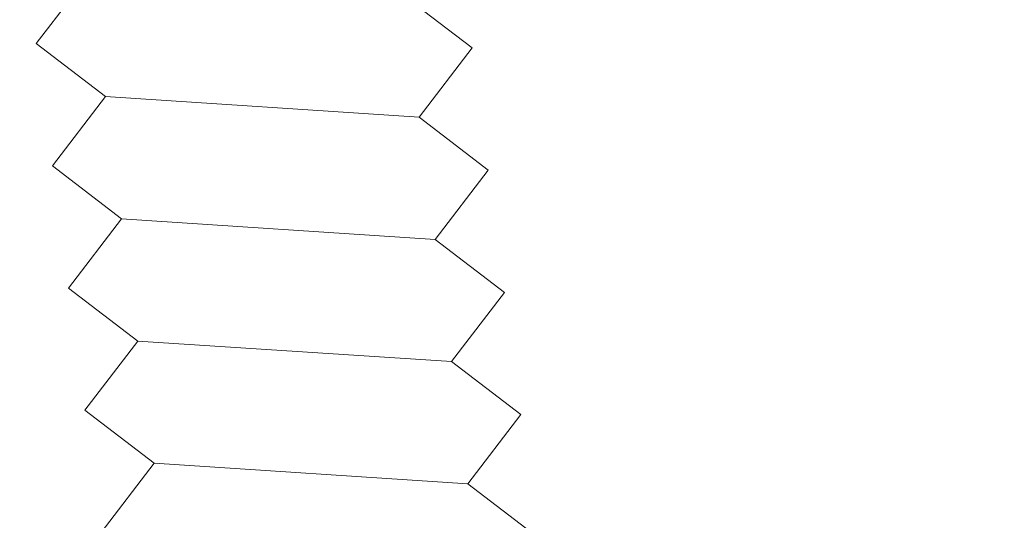
# Model space of a CAD drawing. Units: metres. Extents: x 0 to 152385, y -345755 to 29728.
# Drawn here: x 15718 to 15719, y -3944 to -3943 of the extents above; entities that cross this region are included whole.
import ezdxf

# ---------------------------------------------------------------- set-up
doc = ezdxf.new("R2010")
doc.units = ezdxf.units.M
doc.layers.get('0').update_dxf_attribs({"color": 5, "lineweight": 0})
for name, color, linetype, lineweight in [('CM-KPL-AHS', 34, 'Continuous', 9), ('CM-TRM-CEL', 223, 'Continuous', 5), ('vida', 8, 'Continuous', 9)]:
    doc.layers.add(name, color=color, linetype=linetype, lineweight=lineweight)

# ---------------------------------------------------------------- blocks, each defined once
blk = doc.blocks.new('40x40')
at = {"layer": 'CM-TRM-CEL'}
h = blk.add_hatch(dxfattribs=at)
h.set_pattern_fill('ANSI32', color=256, scale=0.02)
h.set_pattern_definition([(45, (-4964.893042581592, -1596.613776481409), (-0.1347038418160373, 0.1347038418160373), []), (45, (-4964.803239981591, -1596.613776481409), (-0.1347038418160373, 0.1347038418160373), [])])
edge = h.paths.add_edge_path(flags=16)
edge.add_line((-1.700000000001637, 3.800000000000182), (1.700000000001637, 3.800000000000182))
edge.add_arc((1.700000000000682, 3.700000000000682), 0.0999999999994996, -4.951061782776378e-10, 89.99999999945288, ccw=False)
edge.add_line((1.800000000000182, 3.699999999999818), (1.800000000000182, 0.3000000000001819))
edge.add_arc((1.700000000001137, 0.2999999999997726), 0.09999999999904507, -89.9999999997134, 2.3447910280083306e-10, ccw=False)
edge.add_line((1.700000000001637, 0.2000000000007276), (-1.700000000001637, 0.2000000000007276))
edge.add_arc((-1.700000000000227, 0.2999999999988631), 0.09999999999813552, 179.9999999992444, 269.99999999919226, ccw=False)
edge.add_line((-1.799999999998363, 0.3000000000001819), (-1.799999999998363, 3.700000000000728))
edge.add_arc((-1.700000000000227, 3.700000000002047), 0.09999999999813558, 90.00000000080769, 180.0000000007557, ccw=False)
edge = h.paths.add_edge_path()
edge.add_line((-1.700000000001637, 4), (1.700000000001637, 4))
edge.add_arc((1.700000000001637, 3.700000000000728), 0.2999999999992724, 0, 90, ccw=False)
edge.add_line((2.000000000000909, 3.700000000000728), (2.000000000000909, 0.3000000000001819))
edge.add_arc((1.700000000001182, 0.2999999999997272), 0.2999999999997272, -89.9999999999132, 8.691358743817545e-11, ccw=False)
edge.add_line((1.700000000001637, 0), (-1.700000000001637, 0))
edge.add_arc((-1.700000000000273, 0.2999999999988177), 0.2999999999988177, 179.9999999997395, 269.99999999973943, ccw=False)
edge.add_line((-1.999999999999091, 0.3000000000001819), (-1.999999999999091, 3.700000000000728))
edge.add_arc((-1.700000000000728, 3.700000000001637), 0.2999999999983629, 90.00000000017371, 180.0000000001737, ccw=False)
blk = doc.blocks.new('3.9x50 YSB')
at = {"layer": 'vida', "color": 0}
for p, q in [((-40.07281382390647, 1.947984012542235), (-40.62938068257063, 1.391417151811707)), ((-39.51624696524232, 1.391417151811707), (-40.07281382390647, 1.947984012542235)), ((-39.51624696524232, 1.391417151811707), (-40.07281382390647, 1.947984012542235)), ((-39.51624696524232, 1.391417151811707), (-40.07281382390647, 1.947984012542235)), ((-39.51624696524232, 1.391417151811707), (-40.07281382390647, 1.947984012542235)), ((-39.51624696524232, 1.391417151811707), (-40.07281382390647, 1.947984012542235)), ((-39.51624696524232, 1.391417151811707), (-40.07281382390647, 1.947984012542235)), ((-39.51624696524232, 1.391417151811707), (-40.07281382390647, 1.947984012542235)), ((-39.51624696524232, 1.391417151811707), (-40.07281382390647, 1.947984012542235)), ((-39.51624696524232, 1.391417151811707), (-40.07281382390647, 1.947984012542235)), ((-39.51624696524232, 1.391417151811707), (-40.07281382390647, 1.947984012542235)), ((-39.51624696524232, 1.391417151811707), (-40.07281382390647, 1.947984012542235)), ((-39.51624696524232, 1.391417151811707), (-40.07281382390647, 1.947984012542235)), ((-39.51624696524232, 1.391417151811707), (-40.07281382390647, 1.947984012542235)), ((-39.51624696524232, 1.391417151811707), (-40.07281382390647, 1.947984012542235)), ((-39.51624696524232, 1.391417151811707), (-40.07281382390647, 1.947984012542235)), ((-39.51624696524232, 1.391417151811707), (-40.07281382390647, 1.947984012542235)), ((-39.51624696524232, 1.391417151811707), (-40.07281382390647, 1.947984012542235)), ((-39.51624696524232, 1.391417151811707), (-40.07281382390647, 1.947984012542235)), ((-39.51624696524232, 1.391417151811707), (-40.07281382390647, 1.947984012542235)), ((-39.51624696524232, 1.391417151811707), (-40.07281382390647, 1.947984012542235)), ((-39.51624696524232, 1.391417151811707), (-40.07281382390647, 1.947984012542235)), ((-39.51624696524232, 1.391417151811707), (-40.07281382390647, 1.947984012542235)), ((-39.51624696524232, 1.391417151811707), (-40.07281382390647, 1.947984012542235)), ((-39.51624696524232, 1.391417151811707), (-40.07281382390647, 1.947984012542235)), ((-38.95968010657815, 1.947984012542235), (-39.51624696524232, 1.391417151811707)), ((-38.40311324791401, 1.391417151811707), (-38.95968010657815, 1.947984012542235)), ((-38.40311324791401, 1.391417151811707), (-38.95968010657815, 1.947984012542235)), ((-38.40311324791401, 1.391417151811707), (-38.95968010657815, 1.947984012542235)), ((-38.40311324791401, 1.391417151811707), (-38.95968010657815, 1.947984012542235)), ((-38.40311324791401, 1.391417151811707), (-38.95968010657815, 1.947984012542235)), ((-38.40311324791401, 1.391417151811707), (-38.95968010657815, 1.947984012542235)), ((-38.40311324791401, 1.391417151811707), (-38.95968010657815, 1.947984012542235)), ((-38.40311324791401, 1.391417151811707), (-38.95968010657815, 1.947984012542235)), ((-38.40311324791401, 1.391417151811707), (-38.95968010657815, 1.947984012542235)), ((-38.40311324791401, 1.391417151811707), (-38.95968010657815, 1.947984012542235)), ((-38.40311324791401, 1.391417151811707), (-38.95968010657815, 1.947984012542235)), ((-38.40311324791401, 1.391417151811707), (-38.95968010657815, 1.947984012542235)), ((-38.40311324791401, 1.391417151811707), (-38.95968010657815, 1.947984012542235)), ((-38.40311324791401, 1.391417151811707), (-38.95968010657815, 1.947984012542235)), ((-38.40311324791401, 1.391417151811707), (-38.95968010657815, 1.947984012542235)), ((-38.40311324791401, 1.391417151811707), (-38.95968010657815, 1.947984012542235)), ((-38.40311324791401, 1.391417151811707), (-38.95968010657815, 1.947984012542235)), ((-38.40311324791401, 1.391417151811707), (-38.95968010657815, 1.947984012542235)), ((-38.40311324791401, 1.391417151811707), (-38.95968010657815, 1.947984012542235)), ((-38.40311324791401, 1.391417151811707), (-38.95968010657815, 1.947984012542235)), ((-38.40311324791401, 1.391417151811707), (-38.95968010657815, 1.947984012542235)), ((-38.40311324791401, 1.391417151811707), (-38.95968010657815, 1.947984012542235)), ((-38.40311324791401, 1.391417151811707), (-38.95968010657815, 1.947984012542235)), ((-38.40311324791401, 1.391417151811707), (-38.95968010657815, 1.947984012542235)), ((-37.84654638924985, 1.947984012542235), (-38.40311324791401, 1.391417151811707)), ((-37.2899795305857, 1.391417151811707), (-37.84654638924985, 1.947984012542235)), ((-37.2899795305857, 1.391417151811707), (-37.84654638924985, 1.947984012542235)), ((-37.2899795305857, 1.391417151811707), (-37.84654638924985, 1.947984012542235)), ((-37.2899795305857, 1.391417151811707), (-37.84654638924985, 1.947984012542235)), ((-37.2899795305857, 1.391417151811707), (-37.84654638924985, 1.947984012542235)), ((-37.2899795305857, 1.391417151811707), (-37.84654638924985, 1.947984012542235)), ((-37.2899795305857, 1.391417151811707), (-37.84654638924985, 1.947984012542235)), ((-37.2899795305857, 1.391417151811707), (-37.84654638924985, 1.947984012542235)), ((-37.2899795305857, 1.391417151811707), (-37.84654638924985, 1.947984012542235)), ((-37.2899795305857, 1.391417151811707), (-37.84654638924985, 1.947984012542235)), ((-37.2899795305857, 1.391417151811707), (-37.84654638924985, 1.947984012542235)), ((-37.2899795305857, 1.391417151811707), (-37.84654638924985, 1.947984012542235)), ((-37.2899795305857, 1.391417151811707), (-37.84654638924985, 1.947984012542235)), ((-37.2899795305857, 1.391417151811707), (-37.84654638924985, 1.947984012542235)), ((-37.2899795305857, 1.391417151811707), (-37.84654638924985, 1.947984012542235)), ((-37.2899795305857, 1.391417151811707), (-37.84654638924985, 1.947984012542235)), ((-37.2899795305857, 1.391417151811707), (-37.84654638924985, 1.947984012542235)), ((-37.2899795305857, 1.391417151811707), (-37.84654638924985, 1.947984012542235)), ((-37.2899795305857, 1.391417151811707), (-37.84654638924985, 1.947984012542235)), ((-37.2899795305857, 1.391417151811707), (-37.84654638924985, 1.947984012542235)), ((-37.2899795305857, 1.391417151811707), (-37.84654638924985, 1.947984012542235)), ((-37.2899795305857, 1.391417151811707), (-37.84654638924985, 1.947984012542235)), ((-37.2899795305857, 1.391417151811707), (-37.84654638924985, 1.947984012542235)), ((-37.2899795305857, 1.391417151811707), (-37.84654638924985, 1.947984012542235)), ((-36.73341267192154, 1.947984012542235), (-37.2899795305857, 1.391417151811707)), ((-36.17684581325739, 1.391417151811707), (-36.73341267192154, 1.947984012542235)), ((-36.17684581325739, 1.391417151811707), (-36.73341267192154, 1.947984012542235)), ((-36.17684581325739, 1.391417151811707), (-36.73341267192154, 1.947984012542235)), ((-36.17684581325739, 1.391417151811707), (-36.73341267192154, 1.947984012542235)), ((-36.17684581325739, 1.391417151811707), (-36.73341267192154, 1.947984012542235)), ((-36.17684581325739, 1.391417151811707), (-36.73341267192154, 1.947984012542235)), ((-36.17684581325739, 1.391417151811707), (-36.73341267192154, 1.947984012542235)), ((-36.17684581325739, 1.391417151811707), (-36.73341267192154, 1.947984012542235)), ((-36.17684581325739, 1.391417151811707), (-36.73341267192154, 1.947984012542235)), ((-36.17684581325739, 1.391417151811707), (-36.73341267192154, 1.947984012542235)), ((-36.17684581325739, 1.391417151811707), (-36.73341267192154, 1.947984012542235)), ((-36.17684581325739, 1.391417151811707), (-36.73341267192154, 1.947984012542235)), ((-36.17684581325739, 1.391417151811707), (-36.73341267192154, 1.947984012542235)), ((-36.17684581325739, 1.391417151811707), (-36.73341267192154, 1.947984012542235)), ((-36.17684581325739, 1.391417151811707), (-36.73341267192154, 1.947984012542235)), ((-36.17684581325739, 1.391417151811707), (-36.73341267192154, 1.947984012542235)), ((-36.17684581325739, 1.391417151811707), (-36.73341267192154, 1.947984012542235)), ((-36.17684581325739, 1.391417151811707), (-36.73341267192154, 1.947984012542235)), ((-36.17684581325739, 1.391417151811707), (-36.73341267192154, 1.947984012542235)), ((-36.17684581325739, 1.391417151811707), (-36.73341267192154, 1.947984012542235)), ((-36.17684581325739, 1.391417151811707), (-36.73341267192154, 1.947984012542235)), ((-36.17684581325739, 1.391417151811707), (-36.73341267192154, 1.947984012542235)), ((-36.17684581325739, 1.391417151811707), (-36.73341267192154, 1.947984012542235)), ((-36.17684581325739, 1.391417151811707), (-36.73341267192154, 1.947984012542235)), ((-35.62027895459322, 1.947984012542235), (-36.17684581325739, 1.391417151811707)), ((-38.95968010657815, -1.391417151811822), (-39.51624696524232, 1.391417151811707)), ((-37.84654638924985, -1.391417151811822), (-38.40311324791401, 1.391417151811707)), ((-36.73341267192154, -1.391417151811822), (-37.2899795305857, 1.391417151811707)), ((-35.62027895459322, -1.391417151811822), (-36.17684581325739, 1.391417151811707)), ((-39.51624696524232, -1.947984012513245), (-40.07281382390647, -1.391417151811822)), ((-39.51624696524232, -1.947984012513245), (-40.07281382390647, -1.391417151811822)), ((-39.51624696524232, -1.947984012513245), (-40.07281382390647, -1.391417151811822)), ((-39.51624696524232, -1.947984012513245), (-40.07281382390647, -1.391417151811822)), ((-39.51624696524232, -1.947984012513245), (-40.07281382390647, -1.391417151811822)), ((-39.51624696524232, -1.947984012513245), (-40.07281382390647, -1.391417151811822)), ((-39.51624696524232, -1.947984012513245), (-40.07281382390647, -1.391417151811822)), ((-39.51624696524232, -1.947984012513245), (-40.07281382390647, -1.391417151811822)), ((-39.51624696524232, -1.947984012513245), (-40.07281382390647, -1.391417151811822)), ((-39.51624696524232, -1.947984012513245), (-40.07281382390647, -1.391417151811822)), ((-39.51624696524232, -1.947984012513245), (-40.07281382390647, -1.391417151811822)), ((-39.51624696524232, -1.947984012513245), (-40.07281382390647, -1.391417151811822)), ((-39.51624696524232, -1.947984012513245), (-40.07281382390647, -1.391417151811822)), ((-39.51624696524232, -1.947984012513245), (-40.07281382390647, -1.391417151811822)), ((-39.51624696524232, -1.947984012513245), (-40.07281382390647, -1.391417151811822)), ((-39.51624696524232, -1.947984012513245), (-40.07281382390647, -1.391417151811822)), ((-39.51624696524232, -1.947984012513245), (-40.07281382390647, -1.391417151811822)), ((-39.51624696524232, -1.947984012513245), (-40.07281382390647, -1.391417151811822)), ((-39.51624696524232, -1.947984012513245), (-40.07281382390647, -1.391417151811822)), ((-39.51624696524232, -1.947984012513245), (-40.07281382390647, -1.391417151811822)), ((-39.51624696524232, -1.947984012513245), (-40.07281382390647, -1.391417151811822)), ((-39.51624696524232, -1.947984012513245), (-40.07281382390647, -1.391417151811822)), ((-39.51624696524232, -1.947984012513245), (-40.07281382390647, -1.391417151811822)), ((-39.51624696524232, -1.947984012513245), (-40.07281382390647, -1.391417151811822)), ((-38.95968010657815, -1.391417151811822), (-39.51624696524232, -1.947984012513245)), ((-38.95968010657815, -1.391417151811822), (-39.51624696524232, -1.947984012513245)), ((-38.95968010657815, -1.391417151811822), (-39.51624696524232, -1.947984012513245)), ((-38.95968010657815, -1.391417151811822), (-39.51624696524232, -1.947984012513245)), ((-38.95968010657815, -1.391417151811822), (-39.51624696524232, -1.947984012513245)), ((-38.95968010657815, -1.391417151811822), (-39.51624696524232, -1.947984012513245)), ((-38.95968010657815, -1.391417151811822), (-39.51624696524232, -1.947984012513245)), ((-38.95968010657815, -1.391417151811822), (-39.51624696524232, -1.947984012513245)), ((-38.95968010657815, -1.391417151811822), (-39.51624696524232, -1.947984012513245)), ((-38.95968010657815, -1.391417151811822), (-39.51624696524232, -1.947984012513245)), ((-38.95968010657815, -1.391417151811822), (-39.51624696524232, -1.947984012513245)), ((-38.95968010657815, -1.391417151811822), (-39.51624696524232, -1.947984012513245)), ((-38.95968010657815, -1.391417151811822), (-39.51624696524232, -1.947984012513245)), ((-38.95968010657815, -1.391417151811822), (-39.51624696524232, -1.947984012513245)), ((-38.95968010657815, -1.391417151811822), (-39.51624696524232, -1.947984012513245)), ((-38.95968010657815, -1.391417151811822), (-39.51624696524232, -1.947984012513245)), ((-38.95968010657815, -1.391417151811822), (-39.51624696524232, -1.947984012513245)), ((-38.95968010657815, -1.391417151811822), (-39.51624696524232, -1.947984012513245)), ((-38.95968010657815, -1.391417151811822), (-39.51624696524232, -1.947984012513245)), ((-38.95968010657815, -1.391417151811822), (-39.51624696524232, -1.947984012513245)), ((-38.95968010657815, -1.391417151811822), (-39.51624696524232, -1.947984012513245)), ((-38.95968010657815, -1.391417151811822), (-39.51624696524232, -1.947984012513245)), ((-38.95968010657815, -1.391417151811822), (-39.51624696524232, -1.947984012513245)), ((-38.95968010657815, -1.391417151811822), (-39.51624696524232, -1.947984012513245)), ((-38.40311324791401, -1.947984012513245), (-38.95968010657815, -1.391417151811822)), ((-38.40311324791401, -1.947984012513245), (-38.95968010657815, -1.391417151811822)), ((-38.40311324791401, -1.947984012513245), (-38.95968010657815, -1.391417151811822)), ((-38.40311324791401, -1.947984012513245), (-38.95968010657815, -1.391417151811822)), ((-38.40311324791401, -1.947984012513245), (-38.95968010657815, -1.391417151811822)), ((-38.40311324791401, -1.947984012513245), (-38.95968010657815, -1.391417151811822)), ((-38.40311324791401, -1.947984012513245), (-38.95968010657815, -1.391417151811822)), ((-38.40311324791401, -1.947984012513245), (-38.95968010657815, -1.391417151811822)), ((-38.40311324791401, -1.947984012513245), (-38.95968010657815, -1.391417151811822)), ((-38.40311324791401, -1.947984012513245), (-38.95968010657815, -1.391417151811822)), ((-38.40311324791401, -1.947984012513245), (-38.95968010657815, -1.391417151811822)), ((-38.40311324791401, -1.947984012513245), (-38.95968010657815, -1.391417151811822)), ((-38.40311324791401, -1.947984012513245), (-38.95968010657815, -1.391417151811822)), ((-38.40311324791401, -1.947984012513245), (-38.95968010657815, -1.391417151811822)), ((-38.40311324791401, -1.947984012513245), (-38.95968010657815, -1.391417151811822)), ((-38.40311324791401, -1.947984012513245), (-38.95968010657815, -1.391417151811822)), ((-38.40311324791401, -1.947984012513245), (-38.95968010657815, -1.391417151811822)), ((-38.40311324791401, -1.947984012513245), (-38.95968010657815, -1.391417151811822)), ((-38.40311324791401, -1.947984012513245), (-38.95968010657815, -1.391417151811822)), ((-38.40311324791401, -1.947984012513245), (-38.95968010657815, -1.391417151811822)), ((-38.40311324791401, -1.947984012513245), (-38.95968010657815, -1.391417151811822)), ((-38.40311324791401, -1.947984012513245), (-38.95968010657815, -1.391417151811822)), ((-38.40311324791401, -1.947984012513245), (-38.95968010657815, -1.391417151811822)), ((-38.40311324791401, -1.947984012513245), (-38.95968010657815, -1.391417151811822)), ((-37.84654638924985, -1.391417151811822), (-38.40311324791401, -1.947984012513245)), ((-37.84654638924985, -1.391417151811822), (-38.40311324791401, -1.947984012513245)), ((-37.84654638924985, -1.391417151811822), (-38.40311324791401, -1.947984012513245)), ((-37.84654638924985, -1.391417151811822), (-38.40311324791401, -1.947984012513245)), ((-37.84654638924985, -1.391417151811822), (-38.40311324791401, -1.947984012513245)), ((-37.84654638924985, -1.391417151811822), (-38.40311324791401, -1.947984012513245)), ((-37.84654638924985, -1.391417151811822), (-38.40311324791401, -1.947984012513245)), ((-37.84654638924985, -1.391417151811822), (-38.40311324791401, -1.947984012513245)), ((-37.84654638924985, -1.391417151811822), (-38.40311324791401, -1.947984012513245)), ((-37.84654638924985, -1.391417151811822), (-38.40311324791401, -1.947984012513245)), ((-37.84654638924985, -1.391417151811822), (-38.40311324791401, -1.947984012513245)), ((-37.84654638924985, -1.391417151811822), (-38.40311324791401, -1.947984012513245)), ((-37.84654638924985, -1.391417151811822), (-38.40311324791401, -1.947984012513245)), ((-37.84654638924985, -1.391417151811822), (-38.40311324791401, -1.947984012513245)), ((-37.84654638924985, -1.391417151811822), (-38.40311324791401, -1.947984012513245)), ((-37.84654638924985, -1.391417151811822), (-38.40311324791401, -1.947984012513245)), ((-37.84654638924985, -1.391417151811822), (-38.40311324791401, -1.947984012513245)), ((-37.84654638924985, -1.391417151811822), (-38.40311324791401, -1.947984012513245)), ((-37.84654638924985, -1.391417151811822), (-38.40311324791401, -1.947984012513245)), ((-37.84654638924985, -1.391417151811822), (-38.40311324791401, -1.947984012513245)), ((-37.84654638924985, -1.391417151811822), (-38.40311324791401, -1.947984012513245)), ((-37.84654638924985, -1.391417151811822), (-38.40311324791401, -1.947984012513245)), ((-37.84654638924985, -1.391417151811822), (-38.40311324791401, -1.947984012513245)), ((-37.84654638924985, -1.391417151811822), (-38.40311324791401, -1.947984012513245)), ((-37.2899795305857, -1.947984012513245), (-37.84654638924985, -1.391417151811822)), ((-37.2899795305857, -1.947984012513245), (-37.84654638924985, -1.391417151811822)), ((-37.2899795305857, -1.947984012513245), (-37.84654638924985, -1.391417151811822)), ((-37.2899795305857, -1.947984012513245), (-37.84654638924985, -1.391417151811822)), ((-37.2899795305857, -1.947984012513245), (-37.84654638924985, -1.391417151811822)), ((-37.2899795305857, -1.947984012513245), (-37.84654638924985, -1.391417151811822)), ((-37.2899795305857, -1.947984012513245), (-37.84654638924985, -1.391417151811822)), ((-37.2899795305857, -1.947984012513245), (-37.84654638924985, -1.391417151811822)), ((-37.2899795305857, -1.947984012513245), (-37.84654638924985, -1.391417151811822)), ((-37.2899795305857, -1.947984012513245), (-37.84654638924985, -1.391417151811822)), ((-37.2899795305857, -1.947984012513245), (-37.84654638924985, -1.391417151811822)), ((-37.2899795305857, -1.947984012513245), (-37.84654638924985, -1.391417151811822)), ((-37.2899795305857, -1.947984012513245), (-37.84654638924985, -1.391417151811822)), ((-37.2899795305857, -1.947984012513245), (-37.84654638924985, -1.391417151811822)), ((-37.2899795305857, -1.947984012513245), (-37.84654638924985, -1.391417151811822)), ((-37.2899795305857, -1.947984012513245), (-37.84654638924985, -1.391417151811822)), ((-37.2899795305857, -1.947984012513245), (-37.84654638924985, -1.391417151811822)), ((-37.2899795305857, -1.947984012513245), (-37.84654638924985, -1.391417151811822)), ((-37.2899795305857, -1.947984012513245), (-37.84654638924985, -1.391417151811822)), ((-37.2899795305857, -1.947984012513245), (-37.84654638924985, -1.391417151811822)), ((-37.2899795305857, -1.947984012513245), (-37.84654638924985, -1.391417151811822)), ((-37.2899795305857, -1.947984012513245), (-37.84654638924985, -1.391417151811822)), ((-37.2899795305857, -1.947984012513245), (-37.84654638924985, -1.391417151811822)), ((-37.2899795305857, -1.947984012513245), (-37.84654638924985, -1.391417151811822)), ((-36.73341267192154, -1.391417151811822), (-37.2899795305857, -1.947984012513245)), ((-36.73341267192154, -1.391417151811822), (-37.2899795305857, -1.947984012513245)), ((-36.73341267192154, -1.391417151811822), (-37.2899795305857, -1.947984012513245)), ((-36.73341267192154, -1.391417151811822), (-37.2899795305857, -1.947984012513245)), ((-36.73341267192154, -1.391417151811822), (-37.2899795305857, -1.947984012513245)), ((-36.73341267192154, -1.391417151811822), (-37.2899795305857, -1.947984012513245)), ((-36.73341267192154, -1.391417151811822), (-37.2899795305857, -1.947984012513245)), ((-36.73341267192154, -1.391417151811822), (-37.2899795305857, -1.947984012513245)), ((-36.73341267192154, -1.391417151811822), (-37.2899795305857, -1.947984012513245)), ((-36.73341267192154, -1.391417151811822), (-37.2899795305857, -1.947984012513245)), ((-36.73341267192154, -1.391417151811822), (-37.2899795305857, -1.947984012513245)), ((-36.73341267192154, -1.391417151811822), (-37.2899795305857, -1.947984012513245)), ((-36.73341267192154, -1.391417151811822), (-37.2899795305857, -1.947984012513245)), ((-36.73341267192154, -1.391417151811822), (-37.2899795305857, -1.947984012513245)), ((-36.73341267192154, -1.391417151811822), (-37.2899795305857, -1.947984012513245)), ((-36.73341267192154, -1.391417151811822), (-37.2899795305857, -1.947984012513245)), ((-36.73341267192154, -1.391417151811822), (-37.2899795305857, -1.947984012513245)), ((-36.73341267192154, -1.391417151811822), (-37.2899795305857, -1.947984012513245)), ((-36.73341267192154, -1.391417151811822), (-37.2899795305857, -1.947984012513245)), ((-36.73341267192154, -1.391417151811822), (-37.2899795305857, -1.947984012513245)), ((-36.73341267192154, -1.391417151811822), (-37.2899795305857, -1.947984012513245)), ((-36.73341267192154, -1.391417151811822), (-37.2899795305857, -1.947984012513245)), ((-36.73341267192154, -1.391417151811822), (-37.2899795305857, -1.947984012513245)), ((-36.73341267192154, -1.391417151811822), (-37.2899795305857, -1.947984012513245)), ((-36.17684581325739, -1.947984012513245), (-36.73341267192154, -1.391417151811822)), ((-36.17684581325739, -1.947984012513245), (-36.73341267192154, -1.391417151811822)), ((-36.17684581325739, -1.947984012513245), (-36.73341267192154, -1.391417151811822)), ((-36.17684581325739, -1.947984012513245), (-36.73341267192154, -1.391417151811822)), ((-36.17684581325739, -1.947984012513245), (-36.73341267192154, -1.391417151811822)), ((-36.17684581325739, -1.947984012513245), (-36.73341267192154, -1.391417151811822)), ((-36.17684581325739, -1.947984012513245), (-36.73341267192154, -1.391417151811822)), ((-36.17684581325739, -1.947984012513245), (-36.73341267192154, -1.391417151811822)), ((-36.17684581325739, -1.947984012513245), (-36.73341267192154, -1.391417151811822)), ((-36.17684581325739, -1.947984012513245), (-36.73341267192154, -1.391417151811822)), ((-36.17684581325739, -1.947984012513245), (-36.73341267192154, -1.391417151811822)), ((-36.17684581325739, -1.947984012513245), (-36.73341267192154, -1.391417151811822)), ((-36.17684581325739, -1.947984012513245), (-36.73341267192154, -1.391417151811822)), ((-36.17684581325739, -1.947984012513245), (-36.73341267192154, -1.391417151811822)), ((-36.17684581325739, -1.947984012513245), (-36.73341267192154, -1.391417151811822)), ((-36.17684581325739, -1.947984012513245), (-36.73341267192154, -1.391417151811822)), ((-36.17684581325739, -1.947984012513245), (-36.73341267192154, -1.391417151811822)), ((-36.17684581325739, -1.947984012513245), (-36.73341267192154, -1.391417151811822)), ((-36.17684581325739, -1.947984012513245), (-36.73341267192154, -1.391417151811822)), ((-36.17684581325739, -1.947984012513245), (-36.73341267192154, -1.391417151811822)), ((-36.17684581325739, -1.947984012513245), (-36.73341267192154, -1.391417151811822)), ((-36.17684581325739, -1.947984012513245), (-36.73341267192154, -1.391417151811822)), ((-36.17684581325739, -1.947984012513245), (-36.73341267192154, -1.391417151811822)), ((-36.17684581325739, -1.947984012513245), (-36.73341267192154, -1.391417151811822)), ((-35.62027895459322, -1.391417151811822), (-36.17684581325739, -1.947984012513245)), ((-35.62027895459322, -1.391417151811822), (-36.17684581325739, -1.947984012513245)), ((-35.62027895459322, -1.391417151811822), (-36.17684581325739, -1.947984012513245)), ((-35.62027895459322, -1.391417151811822), (-36.17684581325739, -1.947984012513245)), ((-35.62027895459322, -1.391417151811822), (-36.17684581325739, -1.947984012513245)), ((-35.62027895459322, -1.391417151811822), (-36.17684581325739, -1.947984012513245)), ((-35.62027895459322, -1.391417151811822), (-36.17684581325739, -1.947984012513245)), ((-35.62027895459322, -1.391417151811822), (-36.17684581325739, -1.947984012513245)), ((-35.62027895459322, -1.391417151811822), (-36.17684581325739, -1.947984012513245)), ((-35.62027895459322, -1.391417151811822), (-36.17684581325739, -1.947984012513245)), ((-35.62027895459322, -1.391417151811822), (-36.17684581325739, -1.947984012513245)), ((-35.62027895459322, -1.391417151811822), (-36.17684581325739, -1.947984012513245)), ((-35.62027895459322, -1.391417151811822), (-36.17684581325739, -1.947984012513245)), ((-35.62027895459322, -1.391417151811822), (-36.17684581325739, -1.947984012513245)), ((-35.62027895459322, -1.391417151811822), (-36.17684581325739, -1.947984012513245)), ((-35.62027895459322, -1.391417151811822), (-36.17684581325739, -1.947984012513245)), ((-35.62027895459322, -1.391417151811822), (-36.17684581325739, -1.947984012513245)), ((-35.62027895459322, -1.391417151811822), (-36.17684581325739, -1.947984012513245)), ((-35.62027895459322, -1.391417151811822), (-36.17684581325739, -1.947984012513245)), ((-35.62027895459322, -1.391417151811822), (-36.17684581325739, -1.947984012513245)), ((-35.62027895459322, -1.391417151811822), (-36.17684581325739, -1.947984012513245)), ((-35.62027895459322, -1.391417151811822), (-36.17684581325739, -1.947984012513245)), ((-35.62027895459322, -1.391417151811822), (-36.17684581325739, -1.947984012513245)), ((-35.62027895459322, -1.391417151811822), (-36.17684581325739, -1.947984012513245)), ((-35.06371209592908, -1.947984012513245), (-35.62027895459322, -1.391417151811822)), ((-35.06371209592908, -1.947984012513245), (-35.62027895459322, -1.391417151811822)), ((-35.06371209592908, -1.947984012513245), (-35.62027895459322, -1.391417151811822)), ((-35.06371209592908, -1.947984012513245), (-35.62027895459322, -1.391417151811822)), ((-35.06371209592908, -1.947984012513245), (-35.62027895459322, -1.391417151811822)), ((-35.06371209592908, -1.947984012513245), (-35.62027895459322, -1.391417151811822)), ((-35.06371209592908, -1.947984012513245), (-35.62027895459322, -1.391417151811822)), ((-35.06371209592908, -1.947984012513245), (-35.62027895459322, -1.391417151811822)), ((-35.06371209592908, -1.947984012513245), (-35.62027895459322, -1.391417151811822)), ((-35.06371209592908, -1.947984012513245), (-35.62027895459322, -1.391417151811822)), ((-35.06371209592908, -1.947984012513245), (-35.62027895459322, -1.391417151811822)), ((-35.06371209592908, -1.947984012513245), (-35.62027895459322, -1.391417151811822)), ((-35.06371209592908, -1.947984012513245), (-35.62027895459322, -1.391417151811822)), ((-35.06371209592908, -1.947984012513245), (-35.62027895459322, -1.391417151811822)), ((-35.06371209592908, -1.947984012513245), (-35.62027895459322, -1.391417151811822)), ((-35.06371209592908, -1.947984012513245), (-35.62027895459322, -1.391417151811822)), ((-35.06371209592908, -1.947984012513245), (-35.62027895459322, -1.391417151811822)), ((-35.06371209592908, -1.947984012513245), (-35.62027895459322, -1.391417151811822)), ((-35.06371209592908, -1.947984012513245), (-35.62027895459322, -1.391417151811822)), ((-35.06371209592908, -1.947984012513245), (-35.62027895459322, -1.391417151811822)), ((-35.06371209592908, -1.947984012513245), (-35.62027895459322, -1.391417151811822)), ((-35.06371209592908, -1.947984012513245), (-35.62027895459322, -1.391417151811822)), ((-35.06371209592908, -1.947984012513245), (-35.62027895459322, -1.391417151811822)), ((-35.06371209592908, -1.947984012513245), (-35.62027895459322, -1.391417151811822))]:
    blk.add_line(p, q, dxfattribs=at)
blk = doc.blocks.new('isiklik_2')
at = {"layer": 'CM-KPL-AHS'}
blk.add_blockref('40x40', (255.1999995599472, 3.755704597157091), dxfattribs=at)
at = {"layer": 'vida', "xscale": -0.1, "yscale": 0.1, "zscale": 0.1, "rotation": 90}
blk.add_blockref('3.9x50 YSB', (255.1999995599472, 0.7557045971570915), dxfattribs=at)
blk = doc.blocks.new('A$C561F7744')
at = {"rotation": 7.568881149318693}
blk.add_blockref('isiklik_2', (3517.897515282733, 1879.949087060988), dxfattribs=at)

msp = doc.modelspace()

# ---------------------------------------------------------------- block references
msp.add_blockref('A$C561F7744', (11947.78239162208, -5861.455480515026))

doc.saveas('drawing.dxf')
